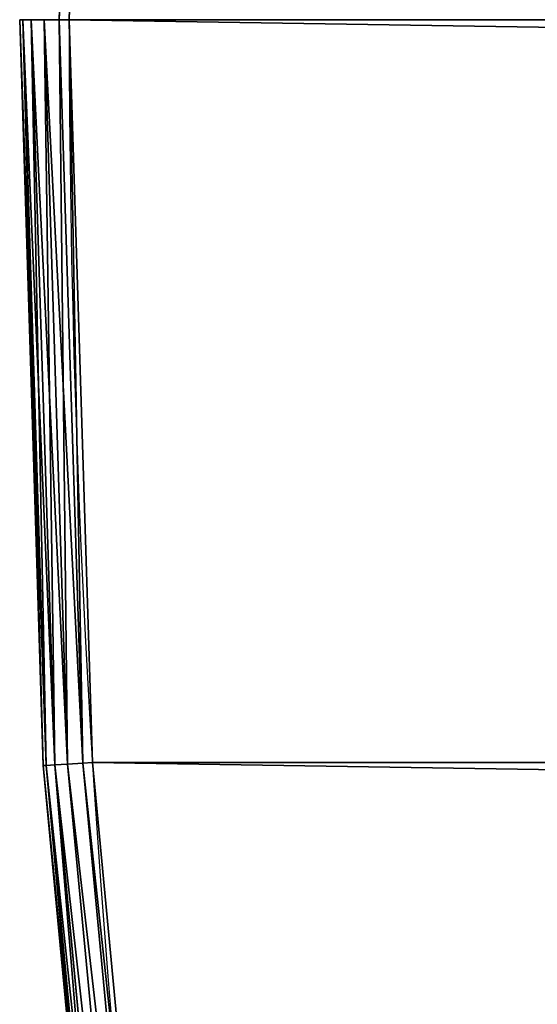
# Model space of a CAD drawing. Extents: x -1224 to 1224, y -600 to 600.
# Drawn here: x -1200 to -1174, y -50 to 0 of the extents above; entities that cross this region are included whole.
import ezdxf

# ---------------------------------------------------------------- set-up
doc = ezdxf.new("R2010")
doc.units = 0
doc.layers.get('0').update_dxf_attribs({"linetype": 'CONTINUOUS'})

# ---------------------------------------------------------------- blocks, each defined once
blk = doc.blocks.new('GROUP_6')
at = {"color": 31}
for p, q in [((637.5486686812786, 3.181001818025723, 24.50000000000002), (674.9491499216201, 6.716388194736757, 24.50000000000002)), ((637.5486686812786, 3.181001818025723), (674.9491499216201, 6.716388194736757)), ((675.0451231826507, 5.956681606998327, 0.1522409349773937), (637.5967501896666, 2.416768126778558, 0.1522409349773937)), ((675.0451231826507, 5.956681606998327, 24.34775906502254), (637.5967501896666, 2.416768126778558, 24.34775906502254)), ((675.1264853846889, 5.312633460485554, 0.5857864376268977), (637.6375117242629, 1.768882087228197, 0.5857864376268977)), ((675.1264853846889, 5.312633460485554, 23.91421356237312), (637.6375117242632, 1.768882087228197, 23.91421356237312)), ((675.1808498700244, 4.882294247194144, 1.234633135269848), (637.6647477109296, 1.335978475794606, 1.234633135269848)), ((675.1808498700244, 4.882294247194144, 23.26536686473018), (637.6647477109296, 1.335978475794425, 23.26536686473018)), ((637.6743117175913, 1.18396294303727, 1.999999999999996), (675.1999401385801, 4.731179211313022, 1.999999999999996)), ((637.6743117175913, 1.18396294303727, 22.50000000000002), (675.1999401385801, 4.731179211313022, 22.50000000000002)), ((637.5173354187658, 3.679029764107946, 24.50000000000002), (637.5173354187658, 3.679029764107946)), ((600.0000000000003, 2.00098736647422, 24.50000000000002), (637.5486686812786, 3.181001818025723, 24.50000000000002)), ((600.0000000000003, 2.00098736647422), (637.5486686812786, 3.181001818025723)), ((637.5486686812786, 3.181001818025723, 24.50000000000002), (637.5967501896666, 2.416768126778558, 24.34775906502254)), ((637.5967501896666, 2.416768126778558, 0.1522409349773937), (637.5486686812786, 3.181001818025723)), ((600.000000000001, 2.500000000000153, 24.50000000000002), (600.000000000001, 2.500000000000153)), ((637.5967501896666, 2.416768126778558, 24.34775906502254), (600.0000000000003, 1.235242652952721, 24.34775906502254)), ((637.5967501896666, 2.416768126778558, 0.1522409349773937), (600.0000000000003, 1.235242652952721, 0.1522409349773937)), ((637.5967501896666, 2.416768126778558, 24.34775906502254), (637.6375117242632, 1.768882087228197, 23.91421356237312)), ((637.6375117242629, 1.768882087228197, 0.5857864376268977), (637.5967501896666, 2.416768126778558, 0.1522409349773937)), ((637.6375117242629, 1.768882087228197, 0.5857864376268977), (600.0000000000003, 0.5860756305717132, 0.5857864376268977)), ((637.6375117242632, 1.768882087228197, 23.91421356237312), (600.0000000000003, 0.5860756305717132, 23.91421356237312)), ((637.6375117242632, 1.768882087228197, 23.91421356237312), (637.6647477109296, 1.335978475794425, 23.26536686473018)), ((637.6647477109296, 1.335978475794606, 1.234633135269848), (637.6375117242629, 1.768882087228197, 0.5857864376268977)), ((637.6647477109296, 1.335978475794425, 23.26536686473018), (600.0000000000003, 0.1523160937750092, 23.26536686473018)), ((637.6647477109296, 1.335978475794606, 1.234633135269848), (600.0000000000003, 0.1523160937750092, 1.234633135269848)), ((600.0000000000003, 0, 22.50000000000002), (637.6743117175913, 1.18396294303727, 22.50000000000002)), ((600.0000000000003, 0, 1.999999999999996), (637.6743117175913, 1.18396294303727, 1.999999999999996)), ((637.6647477109296, 1.335978475794425, 23.26536686473018), (637.6743117175913, 1.18396294303727, 22.50000000000002)), ((637.6743117175913, 1.18396294303727, 1.999999999999996), (637.6647477109296, 1.335978475794606, 1.234633135269848)), ((637.6743117175913, 1.18396294303727, 22.50000000000002), (637.6743117175913, 1.18396294303727, 1.999999999999996))]:
    blk.add_line(p, q, dxfattribs=at)
for centre in [(600, 600), (600, 600, 24.50000000000002)]:
    blk.add_arc(centre, 597.4999999999999, 180, 2.035554996136651e-13, dxfattribs=at)
mesh = blk.add_polyface(dxfattribs=at)
corners = [(2.000000000000267, 600.0314185106196, 24.50000000000002), (2.500000000000153, 600, 24.50000000000002), (2.000000000000267, 1799.968581489399, 24.50000000000002), (3.181001818025362, 562.4513313187273, 24.50000000000002), (2.499999999999792, 1799.999999999998, 24.50000000000002), (3.679029764107946, 562.4826645812352, 24.50000000000002), (6.716388194737117, 525.0508500783804, 24.50000000000002), (7.211465964599466, 525.1133929453282, 24.50000000000002), (12.59319394174394, 487.9461588917661, 24.50000000000002), (13.08336768960881, 488.0396645350294, 24.50000000000002), (20.78822599162097, 451.2836930234669, 24.50000000000002), (21.271561225643, 451.4077924189992, 24.50000000000002), (31.26914229681718, 415.2081424768031, 24.50000000000002), (31.74373151364593, 415.3623458609688, 24.50000000000002), (43.99457946895673, 379.8618809684029, 24.50000000000002), (44.45854968177008, 380.0455797709049, 24.50000000000002), (58.91431602121679, 345.3844040442845, 24.50000000000002), (59.36583615155358, 345.5968732898691, 24.50000000000002), (75.96947056960589, 311.9117785546023, 24.50000000000002), (76.40675867379161, 312.152179724225, 24.50000000000002), (95.09273421088248, 279.5761056599723, 24.50000000000002), (95.51406451254635, 279.8434900000494, 24.50000000000002), (116.2086361600392, 248.5049994885522, 24.50000000000002), (116.612345860969, 248.7983117552472, 24.50000000000002), (139.2338415990197, 218.8210835013632, 24.50000000000002), (139.6183374414662, 219.1391661251577, 24.50000000000002), (164.0774805611781, 190.6415065535077, 24.50000000000002), (164.4412451157071, 190.9831042076083, 24.50000000000002), (190.6415065535073, 164.0774805611785, 24.50000000000002), (190.983104207609, 164.4412451157064, 24.50000000000002), (218.821083501363, 139.2338415990201, 24.50000000000002), (219.1391661251583, 139.6183374414659, 24.50000000000002), (248.504999488551, 116.2086361600407, 24.50000000000002), (248.7983117552478, 116.6123458609687, 24.50000000000002), (279.576105659975, 95.0927342108814, 24.50000000000002), (279.8434900000502, 95.51406451254581, 24.50000000000002), (311.9117785546034, 75.96947056960518, 24.50000000000002), (312.1521797242256, 76.40675867379126, 24.50000000000002), (345.384404044283, 58.91431602121751, 24.50000000000002), (345.5968732898696, 59.36583615155322, 24.50000000000002), (379.8618809684041, 43.99457946895637, 24.50000000000002), (380.0455797709056, 44.45854968176972, 24.50000000000002), (415.2081424768018, 31.26914229681736, 24.50000000000002), (415.3623458609696, 31.74373151364556, 24.50000000000002), (451.283693023474, 20.78822599161935, 24.50000000000002), (451.4077924190001, 21.271561225643, 24.50000000000002), (487.9461588917661, 12.59319394174358, 24.50000000000002), (488.0396645350303, 13.08336768960845, 24.50000000000002), (525.0508500783806, 6.716388194736757, 24.50000000000002), (525.1133929453291, 7.211465964599466, 24.50000000000002), (562.451331318722, 3.181001818025723, 24.50000000000002), (562.4826645812362, 3.679029764107946, 24.50000000000002), (600.0000000000003, 2.00098736647422, 24.50000000000002), (600.000000000001, 2.500000000000153, 24.50000000000002), (637.5486686812786, 3.181001818025723, 24.50000000000002), (637.5173354187658, 3.679029764107946, 24.50000000000002), (674.8866070546728, 7.211465964599827, 24.50000000000002), (674.9491499216201, 6.716388194736757, 24.50000000000002), (711.9603354649716, 13.08336768960881, 24.50000000000002), (712.0538411082332, 12.59319394174322, 24.50000000000002), (748.5922075810018, 21.27156122564337, 24.50000000000002), (748.7163069765294, 20.78822599162043, 24.50000000000002), (784.6376541390323, 31.74373151364628, 24.50000000000002), (784.7918575231989, 31.26914229681772, 24.50000000000002), (819.9544202290962, 44.45854968177044, 24.50000000000002), (820.1381190315936, 43.99457946895565, 24.50000000000002), (854.4031267101321, 59.36583615155394, 24.50000000000002), (854.6155959557174, 58.91431602121787, 24.50000000000002), (887.847820275776, 76.40675867379234, 24.50000000000002), (888.0882214453983, 75.96947056960626, 24.50000000000002), (920.1565099999516, 95.5140645125469, 24.50000000000002), (920.4238943400259, 95.09273421088176, 24.50000000000002), (951.2016882447539, 116.6123458609699, 24.50000000000002), (951.4950005114497, 116.208636160041, 24.50000000000002), (980.8608338748431, 139.6183374414671, 24.50000000000002), (981.1789164986375, 139.2338415990206, 24.50000000000002), (1009.016895792393, 164.4412451157079, 24.50000000000002), (1009.358493446496, 164.0774805611817, 24.50000000000002), (1035.558754884294, 190.9831042076097, 24.50000000000002), (1035.92251943882, 190.6415065535062, 24.50000000000002), (1060.381662558535, 219.1391661251594, 24.50000000000002), (1060.76615840098, 218.8210835013629, 24.50000000000002), (1083.387654139032, 248.7983117552488, 24.50000000000002), (1083.79136383996, 248.5049994885519, 24.50000000000002), (1104.485935487455, 279.8434900000511, 24.50000000000002), (1104.90726578912, 279.5761056599767, 24.50000000000002), (1123.593241326209, 312.1521797242269, 24.50000000000002), (1124.030529430393, 311.9117785546006, 24.50000000000002), (1140.634163848447, 345.5968732898709, 24.50000000000002), (1141.085683978783, 345.3844040442855, 24.50000000000002), (1155.541450318231, 380.0455797709069, 24.50000000000002), (1156.005420531045, 379.8618809684081, 24.50000000000002), (1168.256268486355, 415.3623458609709, 24.50000000000002), (1168.730857703182, 415.2081424768001, 24.50000000000002), (1178.728438774357, 451.4077924190013, 24.50000000000002), (1179.211774008381, 451.2836930234752, 24.50000000000002), (1186.916632310392, 488.0396645350316, 24.50000000000002), (1187.406806058257, 487.9461588917673, 24.50000000000002), (1192.788534035401, 525.1133929453305, 24.50000000000002), (1193.283611805263, 525.0508500783818, 24.50000000000002), (1196.320970235892, 562.4826645812375, 24.50000000000002), (1196.818998181974, 562.4513313187231, 24.50000000000002), (1197.5, 600.0000000000023, 24.50000000000002), (1198, 600.0314185106013, 24.50000000000002), (1197.5, 1800, 24.50000000000002), (3.181001818025362, 1837.548668681271, 24.50000000000002), (3.679029764107224, 1837.517335418763, 24.50000000000002), (6.716388194737479, 1874.949149921625, 24.50000000000002), (7.211465964599105, 1874.88660705467, 24.50000000000002), (12.59319394174286, 1912.053841108233, 24.50000000000002), (13.08336768960809, 1911.960335464968, 24.50000000000002), (20.78822599161953, 1948.716306976528, 24.50000000000002), (21.27156122564228, 1948.592207580999, 24.50000000000002), (31.26914229681574, 1984.791857523194, 24.50000000000002), (31.74373151364484, 1984.63765413903, 24.50000000000002), (43.99457946895456, 2020.138119031592, 24.50000000000002), (44.458549681769, 2019.954420229093, 24.50000000000002), (58.91431602121679, 2054.615595955716, 24.50000000000002), (59.3658361515525, 2054.403126710129, 24.50000000000002), (75.969470569603, 2088.088221445393, 24.50000000000002), (76.40675867379018, 2087.847820275773, 24.50000000000002), (95.09273421088537, 2120.423894340032, 24.50000000000002), (95.5140645125449, 2120.156509999949, 24.50000000000002), (116.2086361600363, 2151.495000511444, 24.50000000000002), (116.6123458609676, 2151.201688244751, 24.50000000000002), (139.2338415990241, 2181.178916498642, 24.50000000000002), (139.6183374414644, 2180.860833874841, 24.50000000000002), (164.077480561176, 2209.35849344649, 24.50000000000002), (164.4412451157053, 2209.016895792391, 24.50000000000002), (190.6415065535059, 2235.92251943882, 24.50000000000002), (190.9831042076072, 2235.558754884292, 24.50000000000002), (218.8210835013601, 2260.766158400977, 24.50000000000002), (219.1391661251565, 2260.381662558533, 24.50000000000002), (248.5049994885495, 2283.791363839958, 24.50000000000002), (248.7983117552459, 2283.38765413903, 24.50000000000002), (279.5761056599764, 2304.90726578912, 24.50000000000002), (279.843490000048, 2304.485935487453, 24.50000000000002), (311.9117785546005, 2324.030529430393, 24.50000000000002), (312.1521797242238, 2323.593241326208, 24.50000000000002), (345.3844040442816, 2341.085683978782, 24.50000000000002), (345.5968732898678, 2340.634163848446, 24.50000000000002), (379.8618809684041, 2356.005420531043, 24.50000000000002), (380.0455797709034, 2355.54145031823, 24.50000000000002), (415.2081424768014, 2368.730857703182, 24.50000000000002), (415.3623458609675, 2368.256268486354, 24.50000000000002), (451.283693023472, 2379.21177400838, 24.50000000000002), (451.4077924189979, 2378.728438774357, 24.50000000000002), (487.9461588917668, 2387.406806058257, 24.50000000000002), (488.0396645350284, 2386.916632310391, 24.50000000000002), (525.0508500783772, 2393.283611805263, 24.50000000000002), (525.1133929453271, 2392.788534035401, 24.50000000000002), (562.4513313187225, 2396.818998181974, 24.50000000000002), (562.4826645812341, 2396.320970235892, 24.50000000000002), (599.9999999999997, 2397.999012633526, 24.50000000000002), (599.9999999999989, 2397.5, 24.50000000000002), (637.5173354187637, 2396.320970235893, 24.50000000000002), (637.5486686812767, 2396.818998181974, 24.50000000000002), (674.8866070546709, 2392.788534035401, 24.50000000000002), (674.949149921621, 2393.283611805263, 24.50000000000002), (711.9603354649696, 2386.916632310392, 24.50000000000002), (712.053841108231, 2387.406806058258, 24.50000000000002), (748.5922075809999, 2378.728438774358, 24.50000000000002), (748.7163069765302, 2379.21177400838, 24.50000000000002), (784.6376541390305, 2368.256268486355, 24.50000000000002), (784.7918575231984, 2368.730857703183, 24.50000000000002), (819.9544202290946, 2355.541450318231, 24.50000000000002), (820.1381190315933, 2356.005420531045, 24.50000000000002), (854.4031267101303, 2340.634163848447, 24.50000000000002), (854.6155959557169, 2341.085683978783, 24.50000000000002), (887.8478202757743, 2323.593241326209, 24.50000000000002), (888.0882214454004, 2324.030529430393, 24.50000000000002), (920.15650999995, 2304.485935487454, 24.50000000000002), (920.4238943400243, 2304.90726578912, 24.50000000000002), (951.2016882447524, 2283.387654139032, 24.50000000000002), (951.4950005114468, 2283.791363839961, 24.50000000000002), (980.8608338748419, 2260.381662558535, 24.50000000000002), (981.1789164986391, 2260.766158400977, 24.50000000000002), (1009.016895792391, 2235.558754884294, 24.50000000000002), (1009.358493446495, 2235.92251943882, 24.50000000000002), (1035.558754884293, 2209.016895792392, 24.50000000000002), (1035.92251943882, 2209.358493446493, 24.50000000000002), (1060.381662558534, 2180.860833874842, 24.50000000000002), (1060.766158400978, 2181.178916498639, 24.50000000000002), (1083.387654139031, 2151.201688244753, 24.50000000000002), (1083.79136383996, 2151.495000511448, 24.50000000000002), (1104.485935487454, 2120.156509999951, 24.50000000000002), (1104.90726578912, 2120.423894340024, 24.50000000000002), (1123.593241326209, 2087.847820275775, 24.50000000000002), (1124.030529430394, 2088.088221445398, 24.50000000000002), (1140.634163848447, 2054.403126710131, 24.50000000000002), (1141.085683978783, 2054.615595955717, 24.50000000000002), (1155.54145031823, 2019.954420229095, 24.50000000000002), (1156.005420531045, 2020.138119031593, 24.50000000000002), (1168.256268486354, 1984.637654139031, 24.50000000000002), (1168.730857703183, 1984.791857523199, 24.50000000000002), (1178.728438774357, 1948.592207581001, 24.50000000000002), (1179.21177400838, 1948.716306976528, 24.50000000000002), (1186.916632310392, 1911.960335464971, 24.50000000000002), (1187.406806058257, 1912.053841108233, 24.50000000000002), (1192.788534035401, 1874.886607054672, 24.50000000000002), (1193.283611805263, 1874.949149921622, 24.50000000000002), (1196.320970235892, 1837.517335418765, 24.50000000000002), (1196.818998181974, 1837.548668681277, 24.50000000000002), (1198, 1799.9685814894, 24.50000000000002)]
mesh.append_faces([[corners[k] for k in face] for face in [(0, 1, 2), (1, 3, 5), (5, 6, 7), (7, 8, 9), (9, 10, 11), (11, 12, 13), (13, 14, 15), (15, 16, 17), (17, 18, 19), (19, 20, 21), (21, 22, 23), (23, 24, 25), (25, 26, 27), (27, 28, 29), (29, 30, 31), (31, 32, 33), (33, 34, 35), (35, 36, 37), (37, 38, 39), (39, 40, 41), (41, 42, 43), (43, 44, 45), (45, 46, 47), (47, 48, 49), (49, 50, 51), (51, 52, 53), (53, 54, 55), (55, 54, 56), (56, 57, 58), (58, 59, 60), (60, 61, 62), (62, 63, 64), (64, 65, 66), (66, 67, 68), (68, 69, 70), (70, 71, 72), (72, 73, 74), (74, 75, 76), (76, 77, 78), (78, 79, 80), (80, 81, 82), (82, 83, 84), (84, 85, 86), (86, 87, 88), (88, 89, 90), (90, 91, 92), (92, 93, 94), (94, 95, 96), (96, 97, 98), (98, 99, 100), (100, 101, 102), (102, 103, 104), (105, 106, 107), (107, 108, 109), (109, 110, 111), (111, 112, 113), (113, 114, 115), (115, 116, 117), (117, 118, 119), (119, 120, 121), (121, 122, 123), (123, 124, 125), (125, 126, 127), (127, 128, 129), (129, 130, 131), (131, 132, 133), (133, 134, 135), (135, 136, 137), (137, 138, 139), (139, 140, 141), (141, 142, 143), (143, 144, 145), (145, 146, 147), (147, 148, 149), (149, 150, 151), (151, 152, 153), (153, 155, 156), (156, 157, 158), (158, 159, 160), (160, 161, 162), (162, 163, 164), (164, 165, 166), (166, 167, 168), (168, 169, 170), (170, 171, 172), (172, 173, 174), (174, 175, 176), (176, 177, 178), (178, 179, 180), (180, 181, 182), (182, 183, 184), (184, 185, 186), (186, 187, 188), (188, 189, 190), (190, 191, 192), (192, 193, 194), (194, 195, 196), (196, 197, 198), (198, 199, 200), (200, 201, 202), (202, 104, 203), (203, 104, 103)]], dxfattribs={"vtx0": -1, "vtx1": -1, "color": 31})
mesh.append_faces([[corners[k] for k in face] for face in [(1, 0, 3), (2, 1, 4), (5, 3, 6), (7, 6, 8), (9, 8, 10), (11, 10, 12), (13, 12, 14), (15, 14, 16), (17, 16, 18), (19, 18, 20), (21, 20, 22), (23, 22, 24), (25, 24, 26), (27, 26, 28), (29, 28, 30), (31, 30, 32), (33, 32, 34), (35, 34, 36), (37, 36, 38), (39, 38, 40), (41, 40, 42), (43, 42, 44), (45, 44, 46), (47, 46, 48), (49, 48, 50), (51, 50, 52), (53, 52, 54), (56, 54, 57), (58, 57, 59), (60, 59, 61), (62, 61, 63), (64, 63, 65), (66, 65, 67), (68, 67, 69), (70, 69, 71), (72, 71, 73), (74, 73, 75), (76, 75, 77), (78, 77, 79), (80, 79, 81), (82, 81, 83), (84, 83, 85), (86, 85, 87), (88, 87, 89), (90, 89, 91), (92, 91, 93), (94, 93, 95), (96, 95, 97), (98, 97, 99), (100, 99, 101), (102, 101, 103), (4, 105, 2), (105, 4, 106), (107, 106, 108), (109, 108, 110), (111, 110, 112), (113, 112, 114), (115, 114, 116), (117, 116, 118), (119, 118, 120), (121, 120, 122), (123, 122, 124), (125, 124, 126), (127, 126, 128), (129, 128, 130), (131, 130, 132), (133, 132, 134), (135, 134, 136), (137, 136, 138), (139, 138, 140), (141, 140, 142), (143, 142, 144), (145, 144, 146), (147, 146, 148), (149, 148, 150), (151, 150, 152), (153, 152, 154), (153, 154, 155), (156, 155, 157), (158, 157, 159), (160, 159, 161), (162, 161, 163), (164, 163, 165), (166, 165, 167), (168, 167, 169), (170, 169, 171), (172, 171, 173), (174, 173, 175), (176, 175, 177), (178, 177, 179), (180, 179, 181), (182, 181, 183), (184, 183, 185), (186, 185, 187), (188, 187, 189), (190, 189, 191), (192, 191, 193), (194, 193, 195), (196, 195, 197), (198, 197, 199), (200, 199, 201), (202, 201, 104)]], dxfattribs={"vtx0": -1, "vtx2": -1, "color": 31})
mesh = blk.add_polyface(dxfattribs=at)
corners = [(2.000000000000267, 1799.968581489399), (2.499999999999792, 1799.999999999998), (2.000000000000267, 600.0314185106196), (3.181001818025362, 1837.548668681271), (3.679029764107224, 1837.517335418763), (6.716388194737479, 1874.949149921625), (7.211465964599105, 1874.88660705467), (12.59319394174286, 1912.053841108233), (13.08336768960809, 1911.960335464968), (20.78822599161953, 1948.716306976528), (21.27156122564228, 1948.592207580999), (31.26914229681574, 1984.791857523194), (31.74373151364484, 1984.63765413903), (43.99457946895456, 2020.138119031592), (44.458549681769, 2019.954420229093), (58.91431602121679, 2054.615595955716), (59.3658361515525, 2054.403126710129), (75.969470569603, 2088.088221445393), (76.40675867379018, 2087.847820275773), (95.09273421088537, 2120.423894340032), (95.5140645125449, 2120.156509999949), (116.2086361600363, 2151.495000511444), (116.6123458609676, 2151.201688244751), (139.2338415990241, 2181.178916498642), (139.6183374414644, 2180.860833874841), (164.077480561176, 2209.35849344649), (164.4412451157053, 2209.016895792391), (190.6415065535059, 2235.92251943882), (190.9831042076072, 2235.558754884292), (218.8210835013601, 2260.766158400977), (219.1391661251565, 2260.381662558533), (248.5049994885495, 2283.791363839958), (248.7983117552459, 2283.38765413903), (279.5761056599764, 2304.90726578912), (279.843490000048, 2304.485935487453), (311.9117785546005, 2324.030529430393), (312.1521797242238, 2323.593241326208), (345.3844040442816, 2341.085683978782), (345.5968732898678, 2340.634163848446), (379.8618809684041, 2356.005420531043), (380.0455797709034, 2355.54145031823), (415.2081424768014, 2368.730857703182), (415.3623458609675, 2368.256268486354), (451.283693023472, 2379.21177400838), (451.4077924189979, 2378.728438774357), (487.9461588917668, 2387.406806058257), (488.0396645350284, 2386.916632310391), (525.0508500783772, 2393.283611805263), (525.1133929453271, 2392.788534035401), (562.4513313187225, 2396.818998181974), (562.4826645812341, 2396.320970235892), (599.9999999999997, 2397.999012633526), (599.9999999999989, 2397.5), (637.5173354187637, 2396.320970235893), (637.5486686812767, 2396.818998181974), (674.8866070546709, 2392.788534035401), (674.949149921621, 2393.283611805263), (711.9603354649696, 2386.916632310392), (712.053841108231, 2387.406806058258), (748.5922075809999, 2378.728438774358), (748.7163069765302, 2379.21177400838), (784.6376541390305, 2368.256268486355), (784.7918575231984, 2368.730857703183), (819.9544202290946, 2355.541450318231), (820.1381190315933, 2356.005420531045), (854.4031267101303, 2340.634163848447), (854.6155959557169, 2341.085683978783), (887.8478202757743, 2323.593241326209), (888.0882214454004, 2324.030529430393), (920.15650999995, 2304.485935487454), (920.4238943400243, 2304.90726578912), (951.2016882447524, 2283.387654139032), (951.4950005114468, 2283.791363839961), (980.8608338748419, 2260.381662558535), (981.1789164986391, 2260.766158400977), (1009.016895792391, 2235.558754884294), (1009.358493446495, 2235.92251943882), (1035.558754884293, 2209.016895792392), (1035.92251943882, 2209.358493446493), (1060.381662558534, 2180.860833874842), (1060.766158400978, 2181.178916498639), (1083.387654139031, 2151.201688244753), (1083.79136383996, 2151.495000511448), (1104.485935487454, 2120.156509999951), (1104.90726578912, 2120.423894340024), (1123.593241326209, 2087.847820275775), (1124.030529430394, 2088.088221445398), (1140.634163848447, 2054.403126710131), (1141.085683978783, 2054.615595955717), (1155.54145031823, 2019.954420229095), (1156.005420531045, 2020.138119031593), (1168.256268486354, 1984.637654139031), (1168.730857703183, 1984.791857523199), (1178.728438774357, 1948.592207581001), (1179.21177400838, 1948.716306976528), (1186.916632310392, 1911.960335464971), (1187.406806058257, 1912.053841108233), (1192.788534035401, 1874.886607054672), (1193.283611805263, 1874.949149921622), (1196.320970235892, 1837.517335418765), (1196.818998181974, 1837.548668681277), (1197.5, 1800), (1198, 1799.9685814894), (2.500000000000153, 600), (3.181001818025362, 562.4513313187273), (3.679029764107946, 562.4826645812352), (6.716388194737117, 525.0508500783804), (7.211465964599466, 525.1133929453282), (12.59319394174394, 487.9461588917661), (13.08336768960881, 488.0396645350294), (20.78822599162097, 451.2836930234669), (21.271561225643, 451.4077924189992), (31.26914229681718, 415.2081424768031), (31.74373151364593, 415.3623458609688), (43.99457946895673, 379.8618809684029), (44.45854968177008, 380.0455797709049), (58.91431602121679, 345.3844040442845), (59.36583615155358, 345.5968732898691), (75.96947056960589, 311.9117785546023), (76.40675867379161, 312.152179724225), (95.09273421088248, 279.5761056599723), (95.51406451254635, 279.8434900000494), (116.2086361600392, 248.5049994885522), (116.612345860969, 248.7983117552472), (139.2338415990197, 218.8210835013632), (139.6183374414662, 219.1391661251577), (164.0774805611781, 190.6415065535077), (164.4412451157071, 190.9831042076083), (190.6415065535073, 164.0774805611785), (190.983104207609, 164.4412451157064), (218.821083501363, 139.2338415990201), (219.1391661251583, 139.6183374414659), (248.504999488551, 116.2086361600407), (248.7983117552478, 116.6123458609687), (279.576105659975, 95.0927342108814), (279.8434900000502, 95.51406451254581), (311.9117785546034, 75.96947056960518), (312.1521797242256, 76.40675867379126), (345.384404044283, 58.91431602121751), (345.5968732898696, 59.36583615155322), (379.8618809684041, 43.99457946895637), (380.0455797709056, 44.45854968176972), (415.2081424768018, 31.26914229681736), (415.3623458609696, 31.74373151364556), (451.283693023474, 20.78822599161935), (451.4077924190001, 21.271561225643), (487.9461588917661, 12.59319394174358), (488.0396645350303, 13.08336768960845), (525.0508500783806, 6.716388194736757), (525.1133929453291, 7.211465964599466), (562.451331318722, 3.181001818025723), (562.4826645812362, 3.679029764107946), (600.0000000000003, 2.00098736647422), (600.000000000001, 2.500000000000153), (637.5486686812786, 3.181001818025723), (637.5173354187658, 3.679029764107946), (674.8866070546728, 7.211465964599827), (674.9491499216201, 6.716388194736757), (711.9603354649716, 13.08336768960881), (712.0538411082332, 12.59319394174322), (748.5922075810018, 21.27156122564337), (748.7163069765294, 20.78822599162043), (784.6376541390323, 31.74373151364628), (784.7918575231989, 31.26914229681772), (819.9544202290962, 44.45854968177044), (820.1381190315936, 43.99457946895565), (854.4031267101321, 59.36583615155394), (854.6155959557174, 58.91431602121787), (887.847820275776, 76.40675867379234), (888.0882214453983, 75.96947056960626), (920.1565099999516, 95.5140645125469), (920.4238943400259, 95.09273421088176), (951.2016882447539, 116.6123458609699), (951.4950005114497, 116.208636160041), (980.8608338748431, 139.6183374414671), (981.1789164986375, 139.2338415990206), (1009.016895792393, 164.4412451157079), (1009.358493446496, 164.0774805611817), (1035.558754884294, 190.9831042076097), (1035.92251943882, 190.6415065535062), (1060.381662558535, 219.1391661251594), (1060.76615840098, 218.8210835013629), (1083.387654139032, 248.7983117552488), (1083.79136383996, 248.5049994885519), (1104.485935487455, 279.8434900000511), (1104.90726578912, 279.5761056599767), (1123.593241326209, 312.1521797242269), (1124.030529430393, 311.9117785546006), (1140.634163848447, 345.5968732898709), (1141.085683978783, 345.3844040442855), (1155.541450318231, 380.0455797709069), (1156.005420531045, 379.8618809684081), (1168.256268486355, 415.3623458609709), (1168.730857703182, 415.2081424768001), (1178.728438774357, 451.4077924190013), (1179.211774008381, 451.2836930234752), (1186.916632310392, 488.0396645350316), (1187.406806058257, 487.9461588917673), (1192.788534035401, 525.1133929453305), (1193.283611805263, 525.0508500783818), (1196.320970235892, 562.4826645812375), (1196.818998181974, 562.4513313187231), (1197.5, 600.0000000000023), (1198, 600.0314185106013)]
mesh.append_faces([[corners[k] for k in face] for face in [(0, 1, 2), (1, 3, 4), (4, 5, 6), (6, 7, 8), (8, 9, 10), (10, 11, 12), (12, 13, 14), (14, 15, 16), (16, 17, 18), (18, 19, 20), (20, 21, 22), (22, 23, 24), (24, 25, 26), (26, 27, 28), (28, 29, 30), (30, 31, 32), (32, 33, 34), (34, 35, 36), (36, 37, 38), (38, 39, 40), (40, 41, 42), (42, 43, 44), (44, 45, 46), (46, 47, 48), (48, 49, 50), (50, 51, 52), (52, 51, 53), (53, 54, 55), (55, 56, 57), (57, 58, 59), (59, 60, 61), (61, 62, 63), (63, 64, 65), (65, 66, 67), (67, 68, 69), (69, 70, 71), (71, 72, 73), (73, 74, 75), (75, 76, 77), (77, 78, 79), (79, 80, 81), (81, 82, 83), (83, 84, 85), (85, 86, 87), (87, 88, 89), (89, 90, 91), (91, 92, 93), (93, 94, 95), (95, 96, 97), (97, 98, 99), (99, 100, 101), (2, 103, 104), (103, 2, 1), (104, 105, 106), (106, 107, 108), (108, 109, 110), (110, 111, 112), (112, 113, 114), (114, 115, 116), (116, 117, 118), (118, 119, 120), (120, 121, 122), (122, 123, 124), (124, 125, 126), (126, 127, 128), (128, 129, 130), (130, 131, 132), (132, 133, 134), (134, 135, 136), (136, 137, 138), (138, 139, 140), (140, 141, 142), (142, 143, 144), (144, 145, 146), (146, 147, 148), (148, 149, 150), (150, 151, 152), (152, 153, 154), (154, 156, 157), (157, 158, 159), (159, 160, 161), (161, 162, 163), (163, 164, 165), (165, 166, 167), (167, 168, 169), (169, 170, 171), (171, 172, 173), (173, 174, 175), (175, 176, 177), (177, 178, 179), (179, 180, 181), (181, 182, 183), (183, 184, 185), (185, 186, 187), (187, 188, 189), (189, 190, 191), (191, 192, 193), (193, 194, 195), (195, 196, 197), (197, 198, 199), (199, 200, 201), (201, 202, 203), (203, 101, 102)]], dxfattribs={"vtx0": -1, "vtx1": -1, "color": 31})
mesh.append_faces([[corners[k] for k in face] for face in [(1, 0, 3), (4, 3, 5), (6, 5, 7), (8, 7, 9), (10, 9, 11), (12, 11, 13), (14, 13, 15), (16, 15, 17), (18, 17, 19), (20, 19, 21), (22, 21, 23), (24, 23, 25), (26, 25, 27), (28, 27, 29), (30, 29, 31), (32, 31, 33), (34, 33, 35), (36, 35, 37), (38, 37, 39), (40, 39, 41), (42, 41, 43), (44, 43, 45), (46, 45, 47), (48, 47, 49), (50, 49, 51), (53, 51, 54), (55, 54, 56), (57, 56, 58), (59, 58, 60), (61, 60, 62), (63, 62, 64), (65, 64, 66), (67, 66, 68), (69, 68, 70), (71, 70, 72), (73, 72, 74), (75, 74, 76), (77, 76, 78), (79, 78, 80), (81, 80, 82), (83, 82, 84), (85, 84, 86), (87, 86, 88), (89, 88, 90), (91, 90, 92), (93, 92, 94), (95, 94, 96), (97, 96, 98), (99, 98, 100), (101, 100, 102), (104, 103, 105), (106, 105, 107), (108, 107, 109), (110, 109, 111), (112, 111, 113), (114, 113, 115), (116, 115, 117), (118, 117, 119), (120, 119, 121), (122, 121, 123), (124, 123, 125), (126, 125, 127), (128, 127, 129), (130, 129, 131), (132, 131, 133), (134, 133, 135), (136, 135, 137), (138, 137, 139), (140, 139, 141), (142, 141, 143), (144, 143, 145), (146, 145, 147), (148, 147, 149), (150, 149, 151), (152, 151, 153), (154, 153, 155), (154, 155, 156), (157, 156, 158), (159, 158, 160), (161, 160, 162), (163, 162, 164), (165, 164, 166), (167, 166, 168), (169, 168, 170), (171, 170, 172), (173, 172, 174), (175, 174, 176), (177, 176, 178), (179, 178, 180), (181, 180, 182), (183, 182, 184), (185, 184, 186), (187, 186, 188), (189, 188, 190), (191, 190, 192), (193, 192, 194), (195, 194, 196), (197, 196, 198), (199, 198, 200), (201, 200, 202), (203, 202, 101)]], dxfattribs={"vtx0": -1, "vtx2": -1, "color": 31})
mesh = blk.add_polyface(dxfattribs=at)
corners = [(637.5173354187658, 3.679029764107946, 24.50000000000002), (674.8866070546728, 7.211465964599827), (637.5173354187658, 3.679029764107946), (674.8866070546728, 7.211465964599827, 24.50000000000002)]
mesh.append_faces([[corners[k] for k in face] for face in [(0, 1, 2), (1, 0, 3)]], dxfattribs={"vtx0": -1, "color": 31})
mesh = blk.add_polyface(dxfattribs=at)
corners = [(637.5967501896666, 2.416768126778558, 24.34775906502254), (674.9491499216201, 6.716388194736757, 24.50000000000002), (637.5486686812786, 3.181001818025723, 24.50000000000002), (675.0451231826507, 5.956681606998327, 24.34775906502254)]
mesh.append_faces([[corners[k] for k in face] for face in [(0, 1, 2), (1, 0, 3)]], dxfattribs={"vtx0": -1, "color": 31})
mesh = blk.add_polyface(dxfattribs=at)
corners = [(674.9491499216201, 6.716388194736757), (637.5967501896666, 2.416768126778558, 0.1522409349773937), (637.5486686812786, 3.181001818025723), (675.0451231826507, 5.956681606998327, 0.1522409349773937)]
mesh.append_faces([[corners[k] for k in face] for face in [(0, 1, 2), (1, 0, 3)]], dxfattribs={"vtx0": -1, "color": 31})
mesh = blk.add_polyface(dxfattribs=at)
corners = [(675.0451231826507, 5.956681606998327, 0.1522409349773937), (637.6375117242629, 1.768882087228197, 0.5857864376268977), (637.5967501896666, 2.416768126778558, 0.1522409349773937), (675.1264853846889, 5.312633460485554, 0.5857864376268977)]
mesh.append_faces([[corners[k] for k in face] for face in [(0, 1, 2), (1, 0, 3)]], dxfattribs={"vtx0": -1, "color": 31})
mesh = blk.add_polyface(dxfattribs=at)
corners = [(637.6375117242632, 1.768882087228197, 23.91421356237312), (675.0451231826507, 5.956681606998327, 24.34775906502254), (637.5967501896666, 2.416768126778558, 24.34775906502254), (675.1264853846889, 5.312633460485554, 23.91421356237312)]
mesh.append_faces([[corners[k] for k in face] for face in [(0, 1, 2), (1, 0, 3)]], dxfattribs={"vtx0": -1, "color": 31})
mesh = blk.add_polyface(dxfattribs=at)
corners = [(675.1808498700244, 4.882294247194144, 1.234633135269848), (637.6375117242629, 1.768882087228197, 0.5857864376268977), (675.1264853846889, 5.312633460485554, 0.5857864376268977), (637.6647477109296, 1.335978475794606, 1.234633135269848)]
mesh.append_faces([[corners[k] for k in face] for face in [(0, 1, 2), (1, 0, 3)]], dxfattribs={"vtx0": -1, "color": 31})
mesh = blk.add_polyface(dxfattribs=at)
corners = [(675.1264853846889, 5.312633460485554, 23.91421356237312), (637.6647477109296, 1.335978475794425, 23.26536686473018), (675.1808498700244, 4.882294247194144, 23.26536686473018), (637.6375117242632, 1.768882087228197, 23.91421356237312)]
mesh.append_faces([[corners[k] for k in face] for face in [(0, 1, 2), (1, 0, 3)]], dxfattribs={"vtx0": -1, "color": 31})
mesh = blk.add_polyface(dxfattribs=at)
corners = [(675.1808498700244, 4.882294247194144, 23.26536686473018), (637.6743117175913, 1.18396294303727, 22.50000000000002), (675.1999401385801, 4.731179211313022, 22.50000000000002), (637.6647477109296, 1.335978475794425, 23.26536686473018)]
mesh.append_faces([[corners[k] for k in face] for face in [(0, 1, 2), (1, 0, 3)]], dxfattribs={"vtx0": -1, "color": 31})
mesh = blk.add_polyface(dxfattribs=at)
corners = [(675.1999401385801, 4.731179211313022, 1.999999999999996), (637.6647477109296, 1.335978475794606, 1.234633135269848), (675.1808498700244, 4.882294247194144, 1.234633135269848), (637.6743117175913, 1.18396294303727, 1.999999999999996)]
mesh.append_faces([[corners[k] for k in face] for face in [(0, 1, 2), (1, 0, 3)]], dxfattribs={"vtx0": -1, "color": 31})
mesh = blk.add_polyface(dxfattribs=at)
corners = [(675.1999401385801, 4.731179211313022, 22.50000000000002), (637.6743117175913, 1.18396294303727, 1.999999999999996), (675.1999401385801, 4.731179211313022, 1.999999999999996), (637.6743117175913, 1.18396294303727, 22.50000000000002)]
mesh.append_faces([[corners[k] for k in face] for face in [(0, 1, 2), (1, 0, 3)]], dxfattribs={"vtx0": -1, "color": 31})
mesh = blk.add_polyface(dxfattribs=at)
corners = [(562.4826645812362, 3.679029764107946, 24.50000000000002), (600.000000000001, 2.500000000000153), (562.4826645812362, 3.679029764107946), (600.000000000001, 2.500000000000153, 24.50000000000002)]
mesh.append_faces([[corners[k] for k in face] for face in [(0, 1, 2), (1, 0, 3)]], dxfattribs={"vtx0": -1, "color": 31})
mesh = blk.add_polyface(dxfattribs=at)
corners = [(600.000000000001, 2.500000000000153, 24.50000000000002), (637.5173354187658, 3.679029764107946), (600.000000000001, 2.500000000000153), (637.5173354187658, 3.679029764107946, 24.50000000000002)]
mesh.append_faces([[corners[k] for k in face] for face in [(0, 1, 2), (1, 0, 3)]], dxfattribs={"vtx0": -1, "color": 31})
mesh = blk.add_polyface(dxfattribs=at)
corners = [(637.5967501896666, 2.416768126778558, 24.34775906502254), (600.0000000000003, 2.00098736647422, 24.50000000000002), (600.0000000000003, 1.235242652952721, 24.34775906502254), (637.5486686812786, 3.181001818025723, 24.50000000000002)]
mesh.append_faces([[corners[k] for k in face] for face in [(0, 1, 2), (1, 0, 3)]], dxfattribs={"vtx0": -1, "color": 31})
mesh = blk.add_polyface(dxfattribs=at)
corners = [(637.5486686812786, 3.181001818025723), (600.0000000000003, 1.235242652952721, 0.1522409349773937), (600.0000000000003, 2.00098736647422), (637.5967501896666, 2.416768126778558, 0.1522409349773937)]
mesh.append_faces([[corners[k] for k in face] for face in [(0, 1, 2), (1, 0, 3)]], dxfattribs={"vtx0": -1, "color": 31})
mesh = blk.add_polyface(dxfattribs=at)
corners = [(637.6375117242632, 1.768882087228197, 23.91421356237312), (600.0000000000003, 1.235242652952721, 24.34775906502254), (600.0000000000003, 0.5860756305717132, 23.91421356237312), (637.5967501896666, 2.416768126778558, 24.34775906502254)]
mesh.append_faces([[corners[k] for k in face] for face in [(0, 1, 2), (1, 0, 3)]], dxfattribs={"vtx0": -1, "color": 31})
mesh = blk.add_polyface(dxfattribs=at)
corners = [(637.5967501896666, 2.416768126778558, 0.1522409349773937), (600.0000000000003, 0.5860756305717132, 0.5857864376268977), (600.0000000000003, 1.235242652952721, 0.1522409349773937), (637.6375117242629, 1.768882087228197, 0.5857864376268977)]
mesh.append_faces([[corners[k] for k in face] for face in [(0, 1, 2), (1, 0, 3)]], dxfattribs={"vtx0": -1, "color": 31})
mesh = blk.add_polyface(dxfattribs=at)
corners = [(637.6375117242632, 1.768882087228197, 23.91421356237312), (600.0000000000003, 0.1523160937750092, 23.26536686473018), (637.6647477109296, 1.335978475794425, 23.26536686473018), (600.0000000000003, 0.5860756305717132, 23.91421356237312)]
mesh.append_faces([[corners[k] for k in face] for face in [(0, 1, 2), (1, 0, 3)]], dxfattribs={"vtx0": -1, "color": 31})
mesh = blk.add_polyface(dxfattribs=at)
corners = [(637.6647477109296, 1.335978475794606, 1.234633135269848), (600.0000000000003, 0.5860756305717132, 0.5857864376268977), (637.6375117242629, 1.768882087228197, 0.5857864376268977), (600.0000000000003, 0.1523160937750092, 1.234633135269848)]
mesh.append_faces([[corners[k] for k in face] for face in [(0, 1, 2), (1, 0, 3)]], dxfattribs={"vtx0": -1, "color": 31})
mesh = blk.add_polyface(dxfattribs=at)
corners = [(637.6647477109296, 1.335978475794425, 23.26536686473018), (600.0000000000003, 0, 22.50000000000002), (637.6743117175913, 1.18396294303727, 22.50000000000002), (600.0000000000003, 0.1523160937750092, 23.26536686473018)]
mesh.append_faces([[corners[k] for k in face] for face in [(0, 1, 2), (1, 0, 3)]], dxfattribs={"vtx0": -1, "color": 31})
mesh = blk.add_polyface(dxfattribs=at)
corners = [(637.6743117175913, 1.18396294303727, 1.999999999999996), (600.0000000000003, 0.1523160937750092, 1.234633135269848), (637.6647477109296, 1.335978475794606, 1.234633135269848), (600.0000000000003, 0, 1.999999999999996)]
mesh.append_faces([[corners[k] for k in face] for face in [(0, 1, 2), (1, 0, 3)]], dxfattribs={"vtx0": -1, "color": 31})
mesh = blk.add_polyface(dxfattribs=at)
corners = [(637.6743117175913, 1.18396294303727, 22.50000000000002), (600.0000000000003, 0, 1.999999999999996), (637.6743117175913, 1.18396294303727, 1.999999999999996), (600.0000000000003, 0, 22.50000000000002)]
mesh.append_faces([[corners[k] for k in face] for face in [(0, 1, 2), (1, 0, 3)]], dxfattribs={"vtx0": -1, "color": 31})
blk = doc.blocks.new('GROUP_2')
for p, q in [((635.017335418766, 1.179029764107793, 24.99999999999991), (635.017335418766, 1.179029764107793)), ((597.5000000000013, 0, 24.99999999999991), (597.5000000000013, 0))]:
    blk.add_line(p, q)
for centre in [(597.5000000000002, 597.4999999999999, 24.99999999999991), (597.5000000000002, 597.4999999999999)]:
    blk.add_arc(centre, 597.4999999999999, 180, 2.035554996136651e-13)
at = {"color": 43}
mesh = blk.add_polyface(dxfattribs=at)
corners = [(3.609557097661309e-13, 597.4999999999999, 24.99999999999991), (1.179029764107432, 1835.017335418763, 24.99999999999991), (0, 1797.499999999998, 24.99999999999991), (1.179029764108154, 559.982664581235, 24.99999999999991), (4.711465964599313, 1872.386607054669, 24.99999999999991), (4.711465964599673, 522.613392945328, 24.99999999999991), (10.5833676896083, 1909.460335464968, 24.99999999999991), (10.58336768960902, 485.5396645350293, 24.99999999999991), (18.77156122564249, 1946.092207580999, 24.99999999999991), (18.77156122564321, 448.907792418999, 24.99999999999991), (29.24373151364505, 1982.137654139029, 24.99999999999991), (29.24373151364613, 412.8623458609687, 24.99999999999991), (41.95854968176921, 2017.454420229093, 24.99999999999991), (41.95854968177029, 377.5455797709047, 24.99999999999991), (56.86583615155271, 2051.903126710129, 24.99999999999991), (56.86583615155379, 343.0968732898689, 24.99999999999991), (73.90675867379039, 2085.347820275773, 24.99999999999991), (73.90675867379183, 309.6521797242249, 24.99999999999991), (93.01406451254512, 2117.656509999949, 24.99999999999991), (93.01406451254655, 277.3434900000493, 24.99999999999991), (114.1123458609678, 2148.701688244751, 24.99999999999991), (114.1123458609692, 246.2983117552471, 24.99999999999991), (137.1183374414646, 2178.360833874841, 24.99999999999991), (137.1183374414664, 216.6391661251576, 24.99999999999991), (161.9412451157055, 2206.51689579239, 24.99999999999991), (161.9412451157073, 188.4831042076081, 24.99999999999991), (188.4831042076074, 2233.058754884292, 24.99999999999991), (188.4831042076092, 161.9412451157062, 24.99999999999991), (216.6391661251567, 2257.881662558533, 24.99999999999991), (216.6391661251585, 137.1183374414657, 24.99999999999991), (246.2983117552461, 2280.88765413903, 24.99999999999991), (246.298311755248, 114.1123458609685, 24.99999999999991), (277.3434900000482, 2301.985935487453, 24.99999999999991), (277.3434900000503, 93.01406451254566, 24.99999999999991), (309.652179724224, 2321.093241326208, 24.99999999999991), (309.6521797242258, 73.9067586737911, 24.99999999999991), (343.096873289868, 2338.134163848446, 24.99999999999991), (343.0968732898698, 56.86583615155307, 24.99999999999991), (377.5455797709037, 2353.04145031823, 24.99999999999991), (377.5455797709058, 41.95854968176957, 24.99999999999991), (412.8623458609677, 2365.756268486354, 24.99999999999991), (412.8623458609699, 29.24373151364541, 24.99999999999991), (448.9077924189981, 2376.228438774357, 24.99999999999991), (448.9077924190003, 18.77156122564285, 24.99999999999991), (485.5396645350286, 2384.416632310391, 24.99999999999991), (485.5396645350306, 10.5833676896083, 24.99999999999991), (522.6133929453273, 2390.288534035401, 24.99999999999991), (522.6133929453293, 4.711465964599313, 24.99999999999991), (559.9826645812343, 2393.820970235892, 24.99999999999991), (559.9826645812365, 1.179029764107793, 24.99999999999991), (597.4999999999991, 2395, 24.99999999999991), (597.5000000000013, 0, 24.99999999999991), (635.0173354187639, 2393.820970235893, 24.99999999999991), (635.017335418766, 1.179029764107793, 24.99999999999991), (672.3866070546711, 2390.288534035401, 24.99999999999991), (672.386607054673, 4.711465964599673, 24.99999999999991), (709.4603354649698, 2384.416632310392, 24.99999999999991), (709.4603354649718, 10.58336768960866, 24.99999999999991), (746.0922075810001, 2376.228438774358, 24.99999999999991), (746.0922075810021, 18.77156122564321, 24.99999999999991), (782.1376541390307, 2365.756268486355, 24.99999999999991), (782.1376541390325, 29.24373151364613, 24.99999999999991), (817.4544202290947, 2353.041450318231, 24.99999999999991), (817.4544202290964, 41.95854968177029, 24.99999999999991), (851.9031267101306, 2338.134163848447, 24.99999999999991), (851.9031267101324, 56.86583615155379, 24.99999999999991), (885.3478202757746, 2321.093241326209, 24.99999999999991), (885.3478202757763, 73.9067586737922, 24.99999999999991), (917.6565099999502, 2301.985935487454, 24.99999999999991), (917.6565099999518, 93.01406451254674, 24.99999999999991), (948.7016882447526, 2280.887654139031, 24.99999999999991), (948.701688244754, 114.1123458609698, 24.99999999999991), (978.3608338748421, 2257.881662558534, 24.99999999999991), (978.3608338748434, 137.118337441467, 24.99999999999991), (1006.516895792392, 2233.058754884294, 24.99999999999991), (1006.516895792393, 161.9412451157077, 24.99999999999991), (1033.058754884293, 2206.516895792392, 24.99999999999991), (1033.058754884295, 188.4831042076096, 24.99999999999991), (1057.881662558534, 2178.360833874842, 24.99999999999991), (1057.881662558535, 216.6391661251592, 24.99999999999991), (1080.887654139031, 2148.701688244753, 24.99999999999991), (1080.887654139032, 246.2983117552487, 24.99999999999991), (1101.985935487454, 2117.656509999951, 24.99999999999991), (1101.985935487455, 277.3434900000509, 24.99999999999991), (1121.093241326209, 2085.347820275775, 24.99999999999991), (1121.093241326209, 309.6521797242267, 24.99999999999991), (1138.134163848447, 2051.903126710131, 24.99999999999991), (1138.134163848448, 343.0968732898708, 24.99999999999991), (1153.041450318231, 2017.454420229095, 24.99999999999991), (1153.041450318231, 377.5455797709067, 24.99999999999991), (1165.756268486355, 1982.137654139031, 24.99999999999991), (1165.756268486355, 412.8623458609708, 24.99999999999991), (1176.228438774358, 1946.092207581001, 24.99999999999991), (1176.228438774358, 448.9077924190012, 24.99999999999991), (1184.416632310392, 485.5396645350315, 24.99999999999991), (1184.416632310392, 1909.460335464971, 24.99999999999991), (1190.288534035401, 1872.386607054672, 24.99999999999991), (1190.288534035401, 522.6133929453302, 24.99999999999991), (1193.820970235892, 559.9826645812374, 24.99999999999991), (1193.820970235893, 1835.017335418765, 24.99999999999991), (1195, 597.5000000000022, 24.99999999999991), (1195, 1797.5, 24.99999999999991)]
mesh.append_faces([[corners[k] for k in face] for face in [(0, 1, 2), (99, 100, 101)]], dxfattribs={"vtx0": -1, "color": 43})
mesh.append_faces([[corners[k] for k in face] for face in [(1, 3, 4), (4, 5, 6), (6, 7, 8), (8, 9, 10), (10, 11, 12), (12, 13, 14), (14, 15, 16), (16, 17, 18), (18, 19, 20), (20, 21, 22), (22, 23, 24), (24, 25, 26), (26, 27, 28), (28, 29, 30), (30, 31, 32), (32, 33, 34), (34, 35, 36), (36, 37, 38), (38, 39, 40), (40, 41, 42), (42, 43, 44), (44, 45, 46), (46, 47, 48), (48, 49, 50), (50, 51, 52), (52, 53, 54), (54, 55, 56), (56, 57, 58), (58, 59, 60), (60, 61, 62), (62, 63, 64), (64, 65, 66), (66, 67, 68), (68, 69, 70), (70, 71, 72), (72, 73, 74), (74, 75, 76), (76, 77, 78), (78, 79, 80), (80, 81, 82), (82, 83, 84), (84, 85, 86), (86, 87, 88), (88, 89, 90), (90, 91, 92), (92, 94, 95), (95, 94, 96), (96, 98, 99)]], dxfattribs={"vtx0": -1, "vtx1": -1, "color": 43})
mesh.append_faces([[corners[k] for k in face] for face in [(1, 0, 3), (4, 3, 5), (6, 5, 7), (8, 7, 9), (10, 9, 11), (12, 11, 13), (14, 13, 15), (16, 15, 17), (18, 17, 19), (20, 19, 21), (22, 21, 23), (24, 23, 25), (26, 25, 27), (28, 27, 29), (30, 29, 31), (32, 31, 33), (34, 33, 35), (36, 35, 37), (38, 37, 39), (40, 39, 41), (42, 41, 43), (44, 43, 45), (46, 45, 47), (48, 47, 49), (50, 49, 51), (52, 51, 53), (54, 53, 55), (56, 55, 57), (58, 57, 59), (60, 59, 61), (62, 61, 63), (64, 63, 65), (66, 65, 67), (68, 67, 69), (70, 69, 71), (72, 71, 73), (74, 73, 75), (76, 75, 77), (78, 77, 79), (80, 79, 81), (82, 81, 83), (84, 83, 85), (86, 85, 87), (88, 87, 89), (90, 89, 91), (92, 91, 93), (92, 93, 94), (96, 94, 97), (96, 97, 98), (99, 98, 100)]], dxfattribs={"vtx0": -1, "vtx2": -1, "color": 43})
mesh = blk.add_polyface(dxfattribs=at)
corners = [(1.179029764107432, 1835.017335418763), (3.609557097661309e-13, 597.4999999999999), (0, 1797.499999999998), (1.179029764108154, 559.982664581235), (4.711465964599313, 1872.386607054669), (4.711465964599673, 522.613392945328), (10.5833676896083, 1909.460335464968), (10.58336768960902, 485.5396645350293), (18.77156122564249, 1946.092207580999), (18.77156122564321, 448.907792418999), (29.24373151364505, 1982.137654139029), (29.24373151364613, 412.8623458609687), (41.95854968176921, 2017.454420229093), (41.95854968177029, 377.5455797709047), (56.86583615155271, 2051.903126710129), (56.86583615155379, 343.0968732898689), (73.90675867379039, 2085.347820275773), (73.90675867379183, 309.6521797242249), (93.01406451254512, 2117.656509999949), (93.01406451254655, 277.3434900000493), (114.1123458609678, 2148.701688244751), (114.1123458609692, 246.2983117552471), (137.1183374414646, 2178.360833874841), (137.1183374414664, 216.6391661251576), (161.9412451157055, 2206.51689579239), (161.9412451157073, 188.4831042076081), (188.4831042076074, 2233.058754884292), (188.4831042076092, 161.9412451157062), (216.6391661251567, 2257.881662558533), (216.6391661251585, 137.1183374414657), (246.2983117552461, 2280.88765413903), (246.298311755248, 114.1123458609685), (277.3434900000482, 2301.985935487453), (277.3434900000503, 93.01406451254566), (309.652179724224, 2321.093241326208), (309.6521797242258, 73.9067586737911), (343.096873289868, 2338.134163848446), (343.0968732898698, 56.86583615155307), (377.5455797709037, 2353.04145031823), (377.5455797709058, 41.95854968176957), (412.8623458609677, 2365.756268486354), (412.8623458609699, 29.24373151364541), (448.9077924189981, 2376.228438774357), (448.9077924190003, 18.77156122564285), (485.5396645350286, 2384.416632310391), (485.5396645350306, 10.5833676896083), (522.6133929453273, 2390.288534035401), (522.6133929453293, 4.711465964599313), (559.9826645812343, 2393.820970235892), (559.9826645812365, 1.179029764107793), (597.4999999999991, 2395), (597.5000000000013, 0), (635.0173354187639, 2393.820970235893), (635.017335418766, 1.179029764107793), (672.3866070546711, 2390.288534035401), (672.386607054673, 4.711465964599673), (709.4603354649698, 2384.416632310392), (709.4603354649718, 10.58336768960866), (746.0922075810001, 2376.228438774358), (746.0922075810021, 18.77156122564321), (782.1376541390307, 2365.756268486355), (782.1376541390325, 29.24373151364613), (817.4544202290947, 2353.041450318231), (817.4544202290964, 41.95854968177029), (851.9031267101306, 2338.134163848447), (851.9031267101324, 56.86583615155379), (885.3478202757746, 2321.093241326209), (885.3478202757763, 73.9067586737922), (917.6565099999502, 2301.985935487454), (917.6565099999518, 93.01406451254674), (948.7016882447526, 2280.887654139031), (948.701688244754, 114.1123458609698), (978.3608338748421, 2257.881662558534), (978.3608338748434, 137.118337441467), (1006.516895792392, 2233.058754884294), (1006.516895792393, 161.9412451157077), (1033.058754884293, 2206.516895792392), (1033.058754884295, 188.4831042076096), (1057.881662558534, 2178.360833874842), (1057.881662558535, 216.6391661251592), (1080.887654139031, 2148.701688244753), (1080.887654139032, 246.2983117552487), (1101.985935487454, 2117.656509999951), (1101.985935487455, 277.3434900000509), (1121.093241326209, 2085.347820275775), (1121.093241326209, 309.6521797242267), (1138.134163848447, 2051.903126710131), (1138.134163848448, 343.0968732898708), (1153.041450318231, 2017.454420229095), (1153.041450318231, 377.5455797709067), (1165.756268486355, 1982.137654139031), (1165.756268486355, 412.8623458609708), (1176.228438774358, 1946.092207581001), (1176.228438774358, 448.9077924190012), (1184.416632310392, 1909.460335464971), (1184.416632310392, 485.5396645350315), (1190.288534035401, 1872.386607054672), (1190.288534035401, 522.6133929453302), (1193.820970235892, 559.9826645812374), (1193.820970235893, 1835.017335418765), (1195, 597.5000000000022), (1195, 1797.5)]
mesh.append_faces([[corners[k] for k in face] for face in [(0, 1, 2), (100, 99, 101)]], dxfattribs={"vtx0": -1, "color": 43})
mesh.append_faces([[corners[k] for k in face] for face in [(1, 0, 3), (3, 4, 5), (5, 6, 7), (7, 8, 9), (9, 10, 11), (11, 12, 13), (13, 14, 15), (15, 16, 17), (17, 18, 19), (19, 20, 21), (21, 22, 23), (23, 24, 25), (25, 26, 27), (27, 28, 29), (29, 30, 31), (31, 32, 33), (33, 34, 35), (35, 36, 37), (37, 38, 39), (39, 40, 41), (41, 42, 43), (43, 44, 45), (45, 46, 47), (47, 48, 49), (49, 50, 51), (51, 52, 53), (53, 54, 55), (55, 56, 57), (57, 58, 59), (59, 60, 61), (61, 62, 63), (63, 64, 65), (65, 66, 67), (67, 68, 69), (69, 70, 71), (71, 72, 73), (73, 74, 75), (75, 76, 77), (77, 78, 79), (79, 80, 81), (81, 82, 83), (83, 84, 85), (85, 86, 87), (87, 88, 89), (89, 90, 91), (91, 92, 93), (93, 94, 95), (95, 96, 97), (97, 96, 98), (98, 99, 100)]], dxfattribs={"vtx0": -1, "vtx1": -1, "color": 43})
mesh.append_faces([[corners[k] for k in face] for face in [(3, 0, 4), (5, 4, 6), (7, 6, 8), (9, 8, 10), (11, 10, 12), (13, 12, 14), (15, 14, 16), (17, 16, 18), (19, 18, 20), (21, 20, 22), (23, 22, 24), (25, 24, 26), (27, 26, 28), (29, 28, 30), (31, 30, 32), (33, 32, 34), (35, 34, 36), (37, 36, 38), (39, 38, 40), (41, 40, 42), (43, 42, 44), (45, 44, 46), (47, 46, 48), (49, 48, 50), (51, 50, 52), (53, 52, 54), (55, 54, 56), (57, 56, 58), (59, 58, 60), (61, 60, 62), (63, 62, 64), (65, 64, 66), (67, 66, 68), (69, 68, 70), (71, 70, 72), (73, 72, 74), (75, 74, 76), (77, 76, 78), (79, 78, 80), (81, 80, 82), (83, 82, 84), (85, 84, 86), (87, 86, 88), (89, 88, 90), (91, 90, 92), (93, 92, 94), (95, 94, 96), (98, 96, 99)]], dxfattribs={"vtx0": -1, "vtx2": -1, "color": 43})
mesh = blk.add_polyface()
corners = [(672.386607054673, 4.711465964599673, 24.99999999999991), (635.017335418766, 1.179029764107793), (672.386607054673, 4.711465964599673), (635.017335418766, 1.179029764107793, 24.99999999999991)]
mesh.append_faces([[corners[k] for k in face] for face in [(0, 1, 2), (1, 0, 3)]], dxfattribs={"vtx0": -1})
mesh = blk.add_polyface()
corners = [(597.5000000000013, 0, 24.99999999999991), (559.9826645812365, 1.179029764107793), (597.5000000000013, 0), (559.9826645812365, 1.179029764107793, 24.99999999999991)]
mesh.append_faces([[corners[k] for k in face] for face in [(0, 1, 2), (1, 0, 3)]], dxfattribs={"vtx0": -1})
mesh = blk.add_polyface()
corners = [(635.017335418766, 1.179029764107793, 24.99999999999991), (597.5000000000013, 0), (635.017335418766, 1.179029764107793), (597.5000000000013, 0, 24.99999999999991)]
mesh.append_faces([[corners[k] for k in face] for face in [(0, 1, 2), (1, 0, 3)]], dxfattribs={"vtx0": -1})
blk = doc.blocks.new('GROUP_7')
for name, p in [('GROUP_6', (-3.609557097661309e-13, 0, 0.2499999999999431)), ('GROUP_2', (2.499999999999432, 2.500000000000153))]:
    blk.add_blockref(name, p)

msp = doc.modelspace()

# ---------------------------------------------------------------- block references
at = {"color": 43, "rotation": 270}
msp.add_blockref('GROUP_7', (-1200, 599.9999999999994, 693.9802595819142), dxfattribs=at)

doc.saveas('drawing.dxf')
